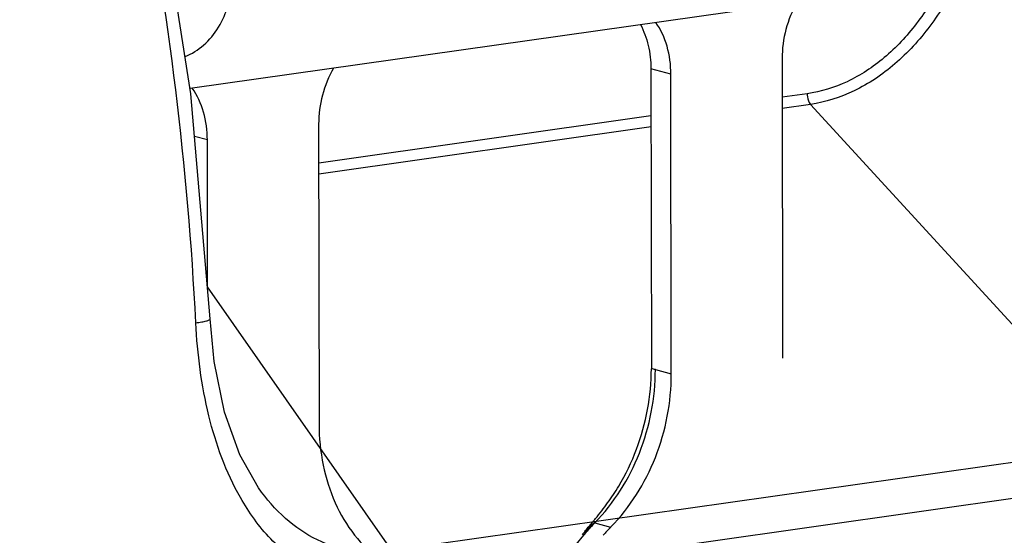
# Model space of a CAD drawing. Units: millimetres. Extents: x 26192 to 27571, y -17835 to -16913.
# Drawn here: x 26998 to 27041, y -17642 to -17619 of the extents above; entities that cross this region are included whole.
import ezdxf

# ---------------------------------------------------------------- set-up
doc = ezdxf.new("R2010")
doc.units = ezdxf.units.MM
doc.layers.add('1_1', color=7, linetype='Continuous')

msp = doc.modelspace()

# ---------------------------------------------------------------- linework, layer by layer
at = {"color": 7, "linetype": 'Continuous'}
for p, q in [((27041.209, -17617.01), (27005.518, -17622.074)), ((27032.547, -17622.299), (27031.455, -17622.454)), ((27032.694, -17622.764), (27031.456, -17622.939)), ((27046.448, -17637.758), (27032.694, -17622.764)), ((27025.707, -17623.27), (27011.149, -17625.335)), ((27025.708, -17623.755), (27011.15, -17625.82)), ((27014.351, -17642.312), (27006.274, -17630.749)), ((27046.448, -17637.758), (27014.351, -17642.312)), ((27046.884, -17639.274), (27014.787, -17643.827)), ((27008.519, -17639.565), (27008.513, -17639.557))]:
    msp.add_line(p, q, dxfattribs=at)
for points in [[(27006.394, -17632.161), (27005.555, -17622.304), (27003.907, -17611.864), (27001.515, -17601.734), (26998.627, -17592.671)], [(27008.519, -17639.565), (27007.696, -17638.113), (27007.021, -17636.239), (27006.569, -17634.033), (27006.394, -17632.161)]]:
    msp.add_lwpolyline(points, dxfattribs=at)
for points, knots in [([(27005.767, -17632.333), (27005.424, -17625.515), (27003.789, -17612.126), (27000.288, -17599.091), (26998.051, -17592.868)], [0, 0, 0, 0, 0.507972, 1, 1, 1, 1]), ([(27005.296, -17620.668), (27005.591, -17620.552), (27006.159, -17620.191), (27006.81, -17619.398), (27007.232, -17618.422), (27007.332, -17617.709), (27007.332, -17617.353)], [0, 0, 0, 0, 0.231772, 0.480611, 0.740097, 1, 1, 1, 1]), ([(27038.455, -17617.428), (27038.136, -17618.06), (27037.403, -17619.252), (27036.004, -17620.753), (27034.371, -17621.834), (27033.151, -17622.214), (27032.547, -17622.299)], [0, 0, 0, 0, 0.267677, 0.525465, 0.769698, 1, 1, 1, 1]), ([(27039.132, -17617.338), (27038.791, -17618.039), (27037.999, -17619.363), (27036.477, -17621.033), (27034.693, -17622.24), (27033.355, -17622.668), (27032.694, -17622.764)], [0, 0, 0, 0, 0.267908, 0.52622, 0.770583, 1, 1, 1, 1]), ([(27032.547, -17622.299), (27032.547, -17622.343), (27032.561, -17622.505), (27032.618, -17622.67), (27032.694, -17622.764)], [0, 0, 0, 0, 0.264482, 1, 1, 1, 1]), ([(27005.767, -17632.333), (27005.855, -17632.321), (27006.008, -17632.299), (27006.211, -17632.255), (27006.326, -17632.222), (27006.395, -17632.18), (27006.394, -17632.161)], [0, 0, 0, 0, 0.401846, 0.712102, 0.910916, 1, 1, 1, 1]), ([(27007.721, -17639.991), (27007.086, -17638.877), (27006.175, -17636.343), (27005.836, -17633.7), (27005.767, -17632.333)], [0, 0, 0, 0, 0.483679, 1, 1, 1, 1]), ([(27014.351, -17642.312), (27013.799, -17642.395), (27012.672, -17642.41), (27011.049, -17641.913), (27009.622, -17640.937), (27008.86, -17640.051), (27008.519, -17639.565)], [0, 0, 0, 0, 0.246495, 0.489224, 0.737914, 1, 1, 1, 1]), ([(27014.787, -17643.827), (27014.088, -17643.926), (27012.665, -17643.919), (27010.649, -17643.196), (27008.947, -17641.838), (27008.092, -17640.641), (27007.721, -17639.991)], [0, 0, 0, 0, 0.247714, 0.48958, 0.737417, 1, 1, 1, 1])]:
    msp.add_open_spline(points, degree=3, knots=knots, dxfattribs=at)
at = {"layer": '1_1', "color": 7, "linetype": 'Continuous'}
for p, q in [((27031.453, -17620.752), (27031.471, -17633.882)), ((27026.579, -17621.443), (27025.704, -17621.206)), ((27025.704, -17621.206), (27025.723, -17634.343)), ((27026.598, -17634.574), (27026.579, -17621.443)), ((27011.147, -17623.633), (27011.165, -17636.763)), ((27006.273, -17624.324), (27005.714, -17624.172)), ((27006.282, -17630.848), (27006.273, -17624.324)), ((27025.898, -17634.384), (27026.598, -17634.574)), ((27023.241, -17641.097), (27023.941, -17641.287))]:
    msp.add_line(p, q, dxfattribs=at)
for centre, radius, start, end in [((27025.228, -17636.838), 2.544, 74.7292, 78.7797), ((27002.707, -17624.038), 26.602, 320.2804, 320.6416), ((26960.114, -17588.434), 82.116, 319.76845, 320.10396), ((27031.238, -17648.898), 11.171, 135.711, 138.5959), ((26996.325, -17618.741), 34.896, 320.147, 320.2874), ((27031.952, -17649.101), 11.19, 135.7121, 138.1835)]:
    msp.add_arc(centre, radius, start, end, dxfattribs=at)
for points, knots in [([(27032.105, -17618.295), (27031.893, -17618.666), (27031.566, -17619.467), (27031.452, -17620.325), (27031.453, -17620.752)], [0, 0, 0, 0, 0.50015, 1, 1, 1, 1]), ([(27025.244, -17619.263), (27025.397, -17619.551), (27025.63, -17620.189), (27025.704, -17620.862), (27025.704, -17621.206)], [0, 0, 0, 0, 0.487153, 1, 1, 1, 1]), ([(27026.579, -17621.443), (27026.579, -17621.032), (27026.474, -17620.23), (27026.139, -17619.49), (27025.92, -17619.173)], [0, 0, 0, 0, 0.516284, 1, 1, 1, 1]), ([(27011.799, -17621.176), (27011.587, -17621.547), (27011.26, -17622.348), (27011.146, -17623.206), (27011.147, -17623.633)], [0, 0, 0, 0, 0.50015, 1, 1, 1, 1]), ([(27006.273, -17624.324), (27006.273, -17623.913), (27006.168, -17623.111), (27005.832, -17622.371), (27005.614, -17622.054)], [0, 0, 0, 0, 0.516284, 1, 1, 1, 1]), ([(27023.241, -17641.097), (27024.087, -17640.231), (27025.425, -17638.092), (27025.9, -17635.624), (27025.898, -17634.384)], [0, 0, 0, 0, 0.494121, 1, 1, 1, 1]), ([(27023.275, -17640.908), (27023.459, -17640.683), (27023.82, -17640.224), (27024.472, -17639.238), (27025.126, -17637.885), (27025.611, -17636.144), (27025.724, -17634.941), (27025.723, -17634.343)], [0, 0, 0, 0, 0.121723, 0.245061, 0.495771, 0.748951, 1, 1, 1, 1]), ([(27023.941, -17641.287), (27024.787, -17640.42), (27026.124, -17638.282), (27026.6, -17635.813), (27026.598, -17634.574)], [0, 0, 0, 0, 0.494121, 1, 1, 1, 1]), ([(27011.165, -17636.763), (27011.166, -17637.367), (27011.28, -17638.552), (27011.803, -17640.215), (27012.649, -17641.647), (27013.42, -17642.411), (27013.839, -17642.72)], [0, 0, 0, 0, 0.268069, 0.524811, 0.768457, 1, 1, 1, 1]), ([(27022.859, -17641.51), (27021.85, -17642.654), (27020.264, -17645.383), (27019.703, -17648.482), (27019.705, -17650.035)], [0, 0, 0, 0, 0.495571, 1, 1, 1, 1])]:
    msp.add_open_spline(points, degree=3, knots=knots, dxfattribs=at)
for points in [[(27023.016, -17641.28), (27022.901, -17641.386), (27022.792, -17641.499), (27022.688, -17641.615)], [(27023.241, -17641.097), (27023.16, -17641.15), (27023.087, -17641.214), (27023.016, -17641.28)]]:
    msp.add_open_spline(points, degree=3, dxfattribs=at)

doc.saveas('drawing.dxf')
